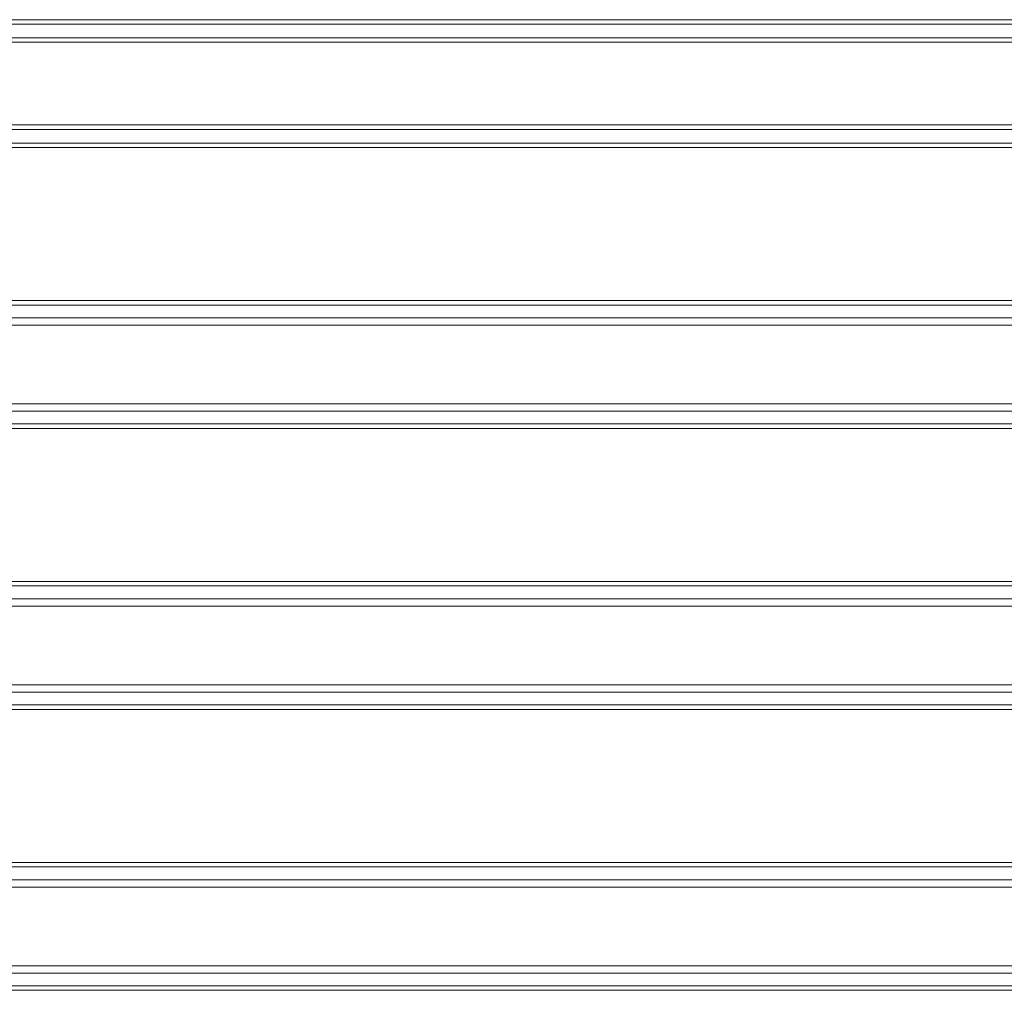
# Model space of a CAD drawing. Units: millimetres. Extents: x -5991 to 0, y 0 to 4236.
# Drawn here: x -4099 to -4039, y 1427 to 1486 of the extents above; entities that cross this region are included whole.
import ezdxf

# ---------------------------------------------------------------- set-up
doc = ezdxf.new("R2010")
doc.units = ezdxf.units.MM
doc.layers.add('Make2D$Visible$Curves', color=7, linetype='Continuous', lineweight=0, true_color=0x000000)

msp = doc.modelspace()

# ---------------------------------------------------------------- linework, layer by layer
at = {"layer": 'Make2D$Visible$Curves'}
for p, q in [((-3803.004, 1485.557), (-4192.662, 1485.557)), ((-4192.662, 1485.288), (-3803.034, 1485.288)), ((-3803.328, 1484.457), (-4191.831, 1484.457)), ((-4191.831, 1484.188), (-3803.357, 1484.188)), ((-3803.357, 1479.168), (-4189.397, 1479.168)), ((-4189.397, 1478.9), (-3803.328, 1478.9)), ((-3803.034, 1478.068), (-4188.565, 1478.068)), ((-4188.565, 1477.8), (-3803.004, 1477.8)), ((-3803.004, 1468.502), (-4182.813, 1468.502)), ((-4182.813, 1468.234), (-3803.034, 1468.234)), ((-3803.308, 1467.458), (-4182.037, 1467.458)), ((-4182.037, 1467.01), (-3803.357, 1467.01)), ((-3803.357, 1462.238), (-4179.493, 1462.238)), ((-4179.493, 1461.79), (-3803.308, 1461.79)), ((-3803.034, 1461.014), (-4178.716, 1461.014)), ((-4178.716, 1460.745), (-3803.004, 1460.745)), ((-3803.004, 1451.448), (-4172.965, 1451.448)), ((-4172.965, 1451.18), (-3803.034, 1451.18)), ((-3803.308, 1450.403), (-4172.188, 1450.403)), ((-4172.188, 1449.956), (-3803.357, 1449.956)), ((-3803.357, 1445.183), (-4169.644, 1445.183)), ((-4169.644, 1444.736), (-3803.308, 1444.736)), ((-3803.034, 1443.959), (-4168.867, 1443.959)), ((-4168.867, 1443.691), (-3803.004, 1443.691)), ((-3803.004, 1434.394), (-4163.116, 1434.394)), ((-4163.116, 1434.125), (-3803.034, 1434.125)), ((-3803.308, 1433.349), (-4162.339, 1433.349)), ((-4162.339, 1432.902), (-3803.357, 1432.902)), ((-3803.357, 1428.129), (-4159.795, 1428.129)), ((-4159.795, 1427.681), (-3803.308, 1427.681)), ((-3803.034, 1426.905), (-4159.018, 1426.905)), ((-4159.018, 1426.637), (-3803.004, 1426.637))]:
    msp.add_line(p, q, dxfattribs=at)

doc.saveas('drawing.dxf')
